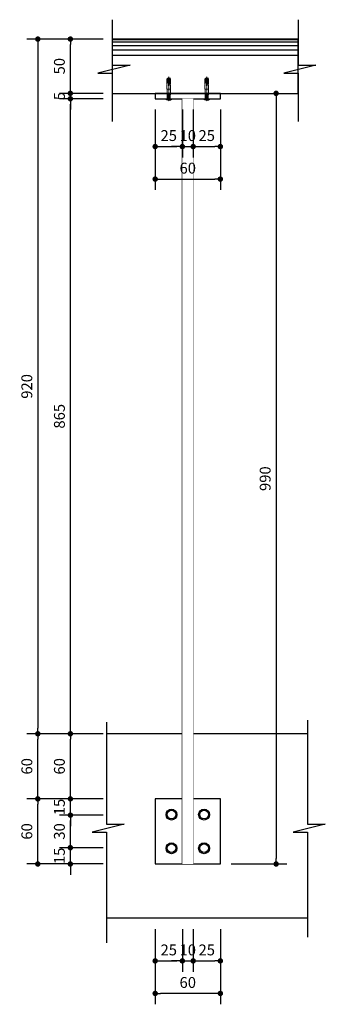
# Model space of a CAD drawing. Units: millimetres. Extents: x 1311081 to 2535793, y -507448 to -54963.
# Drawn here: x 1396600 to 1396881, y -106259 to -105351 of the extents above; entities that cross this region are included whole.
import ezdxf

# ---------------------------------------------------------------- set-up
doc = ezdxf.new("R2010")
doc.units = ezdxf.units.MM
doc.header["$LTSCALE"] = 0.1
doc.header["$MEASUREMENT"] = 0
doc.set_wipeout_variables(frame=1)
doc.linetypes.add('CENTERX2', pattern=[4, 2.5, -0.5, 0.5, -0.5])
doc.linetypes.add('HIDDEN', pattern=[0.375, 0.25, -0.125])
doc.layers.get('Defpoints').update_dxf_attribs({"color": 252})
doc.layers.add('Axis', color=14, linetype='CENTERX2', lineweight=9)
doc.layers.add('VIT', color=31, linetype='Continuous', lineweight=40)
for name, color, linetype in [('DIM', 144, 'Continuous'), ('HATCH', 251, 'Continuous'), ('ITEM', 14, 'Continuous'), ('LINE-S', 6, 'Continuous')]:
    doc.layers.add(name, color=color, linetype=linetype)
doc.styles.add('VNI-HELCON', font='VHELVCN.TTF')
doc.dimstyles.new('1-5', dxfattribs={"dimscale": 5, "dimtxt": 2, "dimasz": 1, "dimexe": 2, "dimexo": 2, "dimgap": 1, "dimtad": 1, "dimdec": 0, "dimdsep": 46, "dimtxsty": 'VNI-HELCON', "dimblk": 'DOT', "dimcen": 1, "dimclrd": 256, "dimclrt": 2, "dimadec": 0, "dimazin": 2, "dimtfac": 1, "dimtdec": 0, "dimtix": 1, "dimtmove": 2, "dimatfit": 3, "dimfxl": 0, "dimtolj": 1, "dimtzin": 0, "dimlwd": -1, "dimarcsym": 0})

# ---------------------------------------------------------------- blocks, each defined once
blk = doc.blocks.new('_Dot')
at = {"color": 0, "linetype": 'ByBlock', "lineweight": -2}
blk.add_line((-0.5, 0), (-1, 0), dxfattribs=at)
at = {"color": 0, "linetype": 'ByBlock', "const_width": 0.5}
blk.add_lwpolyline([(-0.25, 0, 1), (0.25, 0, 1)], format="xyb", close=True, dxfattribs=at)
blk = doc.blocks.new('*D595')
at = {"layer": 'Defpoints', "color": 0}
for p in [(1396724.69, -106179.32), (1396749.69, -106179.32), (1396749.69, -106218.58)]:
    blk.add_point(p, dxfattribs=at)
at = {"layer": 'DIM', "color": 0, "lineweight": -2}
for p, q in [((1396724.69, -106189.32), (1396724.69, -106228.58)), ((1396749.69, -106189.32), (1396749.69, -106228.58))]:
    blk.add_line(p, q, dxfattribs=at)
at = {"layer": 'DIM'}
blk.add_line((1396729.69, -106218.58), (1396744.69, -106218.58), dxfattribs=at)
at = {"layer": 'DIM', "xscale": 5, "yscale": 5, "zscale": 5, "rotation": 180}
blk.add_blockref('_Dot', (1396724.69, -106218.58), dxfattribs=at)
at = {"layer": 'DIM', "xscale": 5, "yscale": 5, "zscale": 5}
blk.add_blockref('_Dot', (1396749.69, -106218.58), dxfattribs=at)
at = {"layer": 'DIM', "color": 2, "insert": (1396737.19, -106208.48), "char_height": 10, "attachment_point": 5, "style": 'VNI-HELCON'}
blk.add_mtext('\\A1;25', dxfattribs=at)
blk = doc.blocks.new('*D596')
at = {"layer": 'Defpoints', "color": 0}
for p in [(1396749.69, -106179.32), (1396759.69, -106179.32), (1396759.69, -106218.58)]:
    blk.add_point(p, dxfattribs=at)
at = {"layer": 'DIM', "color": 0, "lineweight": -2}
for p, q in [((1396749.69, -106189.32), (1396749.69, -106228.58)), ((1396759.69, -106189.32), (1396759.69, -106228.58))]:
    blk.add_line(p, q, dxfattribs=at)
at = {"layer": 'DIM'}
for p, q in [((1396744.69, -106218.58), (1396739.69, -106218.58)), ((1396749.69, -106218.58), (1396759.69, -106218.58)), ((1396764.69, -106218.58), (1396769.69, -106218.58))]:
    blk.add_line(p, q, dxfattribs=at)
at = {"layer": 'DIM', "xscale": 5, "yscale": 5, "zscale": 5}
blk.add_blockref('_Dot', (1396749.69, -106218.58), dxfattribs=at)
at = {"layer": 'DIM', "xscale": 5, "yscale": 5, "zscale": 5, "rotation": 180}
blk.add_blockref('_Dot', (1396759.69, -106218.58), dxfattribs=at)
at = {"layer": 'DIM', "color": 2, "insert": (1396754.69, -106208.48), "char_height": 10, "attachment_point": 5, "style": 'VNI-HELCON'}
blk.add_mtext('\\A1;10', dxfattribs=at)
blk = doc.blocks.new('*D597')
at = {"layer": 'Defpoints', "color": 0}
for p in [(1396759.69, -106179.32), (1396784.69, -106179.32), (1396784.69, -106218.58)]:
    blk.add_point(p, dxfattribs=at)
at = {"layer": 'DIM', "color": 0, "lineweight": -2}
for p, q in [((1396759.69, -106189.32), (1396759.69, -106228.58)), ((1396784.69, -106189.32), (1396784.69, -106228.58))]:
    blk.add_line(p, q, dxfattribs=at)
at = {"layer": 'DIM'}
blk.add_line((1396764.69, -106218.58), (1396779.69, -106218.58), dxfattribs=at)
at = {"layer": 'DIM', "xscale": 5, "yscale": 5, "zscale": 5, "rotation": 180}
blk.add_blockref('_Dot', (1396759.69, -106218.58), dxfattribs=at)
at = {"layer": 'DIM', "xscale": 5, "yscale": 5, "zscale": 5}
blk.add_blockref('_Dot', (1396784.69, -106218.58), dxfattribs=at)
at = {"layer": 'DIM', "color": 2, "insert": (1396772.19, -106208.48), "char_height": 10, "attachment_point": 5, "style": 'VNI-HELCON'}
blk.add_mtext('\\A1;25', dxfattribs=at)
blk = doc.blocks.new('*D598')
at = {"layer": 'Defpoints', "color": 0}
for p in [(1396724.69, -106179.32), (1396784.69, -106179.32), (1396724.69, -106248.58)]:
    blk.add_point(p, dxfattribs=at)
at = {"layer": 'DIM', "color": 0, "lineweight": -2}
for p, q in [((1396724.69, -106189.32), (1396724.69, -106258.58)), ((1396784.69, -106189.32), (1396784.69, -106258.58))]:
    blk.add_line(p, q, dxfattribs=at)
at = {"layer": 'DIM'}
blk.add_line((1396779.69, -106248.58), (1396729.69, -106248.58), dxfattribs=at)
at = {"layer": 'DIM', "xscale": 5, "yscale": 5, "zscale": 5, "rotation": 180}
blk.add_blockref('_Dot', (1396724.69, -106248.58), dxfattribs=at)
at = {"layer": 'DIM', "xscale": 5, "yscale": 5, "zscale": 5}
blk.add_blockref('_Dot', (1396784.69, -106248.58), dxfattribs=at)
at = {"layer": 'DIM', "color": 2, "insert": (1396754.69, -106238.48), "char_height": 10, "attachment_point": 5, "style": 'VNI-HELCON'}
blk.add_mtext('\\A1;60', dxfattribs=at)
blk = doc.blocks.new('*D599')
at = {"layer": 'Defpoints', "color": 0}
for p in [(1396646.57, -106114.32), (1396686.62, -106114.32), (1396686.62, -106129.32)]:
    blk.add_point(p, dxfattribs=at)
at = {"layer": 'DIM'}
for p, q in [((1396646.57, -106109.32), (1396646.57, -106104.32)), ((1396646.57, -106129.32), (1396646.57, -106114.32)), ((1396646.57, -106134.32), (1396646.57, -106139.32))]:
    blk.add_line(p, q, dxfattribs=at)
at = {"layer": 'DIM', "color": 0, "lineweight": -2}
for p, q in [((1396676.62, -106114.32), (1396636.57, -106114.32)), ((1396676.62, -106129.32), (1396636.57, -106129.32))]:
    blk.add_line(p, q, dxfattribs=at)
at = {"layer": 'DIM', "xscale": 5, "yscale": 5, "zscale": 5}
for p, rotation in [((1396646.57, -106114.32), 270), ((1396646.57, -106129.32), 90)]:
    blk.add_blockref('_Dot', p, dxfattribs=dict(at, rotation=rotation))
at = {"layer": 'DIM', "color": 2, "insert": (1396636.46, -106121.82), "char_height": 10, "attachment_point": 5, "rotation": 90, "style": 'VNI-HELCON'}
blk.add_mtext('\\A1;15', dxfattribs=at)
blk = doc.blocks.new('*D600')
at = {"layer": 'Defpoints', "color": 0}
for p in [(1396646.57, -106084.32), (1396686.62, -106084.32), (1396686.62, -106114.32)]:
    blk.add_point(p, dxfattribs=at)
at = {"layer": 'DIM', "color": 0, "lineweight": -2}
for p, q in [((1396676.62, -106084.32), (1396636.57, -106084.32)), ((1396676.62, -106114.32), (1396636.57, -106114.32))]:
    blk.add_line(p, q, dxfattribs=at)
at = {"layer": 'DIM'}
blk.add_line((1396646.57, -106109.32), (1396646.57, -106089.32), dxfattribs=at)
at = {"layer": 'DIM', "xscale": 5, "yscale": 5, "zscale": 5}
for p, rotation in [((1396646.57, -106084.32), 90), ((1396646.57, -106114.32), 270)]:
    blk.add_blockref('_Dot', p, dxfattribs=dict(at, rotation=rotation))
at = {"layer": 'DIM', "color": 2, "insert": (1396636.46, -106099.32), "char_height": 10, "attachment_point": 5, "rotation": 90, "style": 'VNI-HELCON'}
blk.add_mtext('\\A1;30', dxfattribs=at)
blk = doc.blocks.new('*D601')
at = {"layer": 'Defpoints', "color": 0}
for p in [(1396646.57, -106069.32), (1396686.62, -106069.32), (1396686.62, -106084.32)]:
    blk.add_point(p, dxfattribs=at)
at = {"layer": 'DIM'}
for p, q in [((1396646.57, -106064.32), (1396646.57, -106059.32)), ((1396646.57, -106084.32), (1396646.57, -106069.32)), ((1396646.57, -106089.32), (1396646.57, -106094.32))]:
    blk.add_line(p, q, dxfattribs=at)
at = {"layer": 'DIM', "color": 0, "lineweight": -2}
for p, q in [((1396676.62, -106069.32), (1396636.57, -106069.32)), ((1396676.62, -106084.32), (1396636.57, -106084.32))]:
    blk.add_line(p, q, dxfattribs=at)
at = {"layer": 'DIM', "xscale": 5, "yscale": 5, "zscale": 5}
for p, rotation in [((1396646.57, -106069.32), 270), ((1396646.57, -106084.32), 90)]:
    blk.add_blockref('_Dot', p, dxfattribs=dict(at, rotation=rotation))
at = {"layer": 'DIM', "color": 2, "insert": (1396636.46, -106076.82), "char_height": 10, "attachment_point": 5, "rotation": 90, "style": 'VNI-HELCON'}
blk.add_mtext('\\A1;15', dxfattribs=at)
blk = doc.blocks.new('*D602')
at = {"layer": 'Defpoints', "color": 0}
for p in [(1396616.57, -106069.32), (1396686.62, -106069.32), (1396686.62, -106129.32)]:
    blk.add_point(p, dxfattribs=at)
at = {"layer": 'DIM', "color": 0, "lineweight": -2}
for p, q in [((1396676.62, -106069.32), (1396606.57, -106069.32)), ((1396676.62, -106129.32), (1396606.57, -106129.32))]:
    blk.add_line(p, q, dxfattribs=at)
at = {"layer": 'DIM'}
blk.add_line((1396616.57, -106124.32), (1396616.57, -106074.32), dxfattribs=at)
at = {"layer": 'DIM', "xscale": 5, "yscale": 5, "zscale": 5}
for p, rotation in [((1396616.57, -106069.32), 90), ((1396616.57, -106129.32), 270)]:
    blk.add_blockref('_Dot', p, dxfattribs=dict(at, rotation=rotation))
at = {"layer": 'DIM', "color": 2, "insert": (1396606.46, -106099.32), "char_height": 10, "attachment_point": 5, "rotation": 90, "style": 'VNI-HELCON'}
blk.add_mtext('\\A1;60', dxfattribs=at)
blk = doc.blocks.new('*D603')
at = {"layer": 'Defpoints', "color": 0}
for p in [(1396646.57, -105424.32), (1396686.62, -105424.32), (1396686.62, -106009.32)]:
    blk.add_point(p, dxfattribs=at)
at = {"layer": 'DIM', "color": 0, "lineweight": -2}
for p, q in [((1396676.62, -105424.32), (1396636.57, -105424.32)), ((1396676.62, -106009.32), (1396636.57, -106009.32))]:
    blk.add_line(p, q, dxfattribs=at)
at = {"layer": 'DIM'}
blk.add_line((1396646.57, -106004.32), (1396646.57, -105429.32), dxfattribs=at)
at = {"layer": 'DIM', "xscale": 5, "yscale": 5, "zscale": 5}
for p, rotation in [((1396646.57, -105424.32), 90), ((1396646.57, -106009.32), 270)]:
    blk.add_blockref('_Dot', p, dxfattribs=dict(at, rotation=rotation))
at = {"layer": 'DIM', "color": 2, "insert": (1396636.46, -105716.82), "char_height": 10, "attachment_point": 5, "rotation": 90, "style": 'VNI-HELCON'}
blk.add_mtext('\\A1;865', dxfattribs=at)
blk = doc.blocks.new('*D604')
at = {"layer": 'Defpoints', "color": 0}
for p in [(1396646.57, -105419.32), (1396686.62, -105419.32), (1396686.62, -105424.32)]:
    blk.add_point(p, dxfattribs=at)
at = {"layer": 'DIM'}
for p, q in [((1396646.57, -105414.32), (1396646.57, -105409.32)), ((1396646.57, -105424.32), (1396646.57, -105419.32)), ((1396646.57, -105429.32), (1396646.57, -105434.32))]:
    blk.add_line(p, q, dxfattribs=at)
at = {"layer": 'DIM', "color": 0, "lineweight": -2}
for p, q in [((1396676.62, -105419.32), (1396636.57, -105419.32)), ((1396676.62, -105424.32), (1396636.57, -105424.32))]:
    blk.add_line(p, q, dxfattribs=at)
at = {"layer": 'DIM', "xscale": 5, "yscale": 5, "zscale": 5}
for p, rotation in [((1396646.57, -105419.32), 270), ((1396646.57, -105424.32), 90)]:
    blk.add_blockref('_Dot', p, dxfattribs=dict(at, rotation=rotation))
at = {"layer": 'DIM', "color": 2, "insert": (1396636.46, -105421.82), "char_height": 10, "attachment_point": 5, "rotation": 90, "style": 'VNI-HELCON'}
blk.add_mtext('\\A1;5', dxfattribs=at)
blk = doc.blocks.new('*D605')
at = {"layer": 'Defpoints', "color": 0}
for p in [(1396646.57, -105369.32), (1396686.62, -105369.32), (1396686.62, -105419.32)]:
    blk.add_point(p, dxfattribs=at)
at = {"layer": 'DIM', "color": 0, "lineweight": -2}
for p, q in [((1396676.62, -105369.32), (1396636.57, -105369.32)), ((1396676.62, -105419.32), (1396636.57, -105419.32))]:
    blk.add_line(p, q, dxfattribs=at)
at = {"layer": 'DIM'}
blk.add_line((1396646.57, -105414.32), (1396646.57, -105374.32), dxfattribs=at)
at = {"layer": 'DIM', "xscale": 5, "yscale": 5, "zscale": 5}
for p, rotation in [((1396646.57, -105369.32), 90), ((1396646.57, -105419.32), 270)]:
    blk.add_blockref('_Dot', p, dxfattribs=dict(at, rotation=rotation))
at = {"layer": 'DIM', "color": 2, "insert": (1396636.46, -105394.32), "char_height": 10, "attachment_point": 5, "rotation": 90, "style": 'VNI-HELCON'}
blk.add_mtext('\\A1;50', dxfattribs=at)
blk = doc.blocks.new('*D606')
at = {"layer": 'Defpoints', "color": 0}
for p in [(1396686.62, -105369.32), (1396616.57, -106009.32), (1396686.62, -106009.32)]:
    blk.add_point(p, dxfattribs=at)
at = {"layer": 'DIM', "color": 0, "lineweight": -2}
for p, q in [((1396676.62, -105369.32), (1396606.57, -105369.32)), ((1396676.62, -106009.32), (1396606.57, -106009.32))]:
    blk.add_line(p, q, dxfattribs=at)
at = {"layer": 'DIM'}
blk.add_line((1396616.57, -105374.32), (1396616.57, -106004.32), dxfattribs=at)
at = {"layer": 'DIM', "xscale": 5, "yscale": 5, "zscale": 5}
for p, rotation in [((1396616.57, -105369.32), 90), ((1396616.57, -106009.32), 270)]:
    blk.add_blockref('_Dot', p, dxfattribs=dict(at, rotation=rotation))
at = {"layer": 'DIM', "color": 2, "insert": (1396606.46, -105689.32), "char_height": 10, "attachment_point": 5, "rotation": 90, "style": 'VNI-HELCON'}
blk.add_mtext('\\A1;920', dxfattribs=at)
blk = doc.blocks.new('*D607')
at = {"layer": 'Defpoints', "color": 0}
for p in [(1396804.69, -105419.32), (1396784.69, -106129.32), (1396836.08, -106129.32)]:
    blk.add_point(p, dxfattribs=at)
at = {"layer": 'DIM', "color": 0, "lineweight": -2}
for p, q in [((1396814.69, -105419.32), (1396846.08, -105419.32)), ((1396794.69, -106129.32), (1396846.08, -106129.32))]:
    blk.add_line(p, q, dxfattribs=at)
at = {"layer": 'DIM'}
blk.add_line((1396836.08, -105424.32), (1396836.08, -106124.32), dxfattribs=at)
at = {"layer": 'DIM', "xscale": 5, "yscale": 5, "zscale": 5}
for p, rotation in [((1396836.08, -105419.32), 90), ((1396836.08, -106129.32), 270)]:
    blk.add_blockref('_Dot', p, dxfattribs=dict(at, rotation=rotation))
at = {"layer": 'DIM', "color": 2, "insert": (1396825.98, -105774.32), "char_height": 10, "attachment_point": 5, "rotation": 90, "style": 'VNI-HELCON'}
blk.add_mtext('\\A1;990', dxfattribs=at)
blk = doc.blocks.new('*D608')
at = {"layer": 'Defpoints', "color": 0}
for p in [(1396724.69, -105424.32), (1396749.69, -105424.32), (1396749.69, -105468.34)]:
    blk.add_point(p, dxfattribs=at)
at = {"layer": 'DIM', "color": 0, "lineweight": -2}
for p, q in [((1396724.69, -105434.32), (1396724.69, -105478.34)), ((1396749.69, -105434.32), (1396749.69, -105478.34))]:
    blk.add_line(p, q, dxfattribs=at)
at = {"layer": 'DIM'}
blk.add_line((1396729.69, -105468.34), (1396744.69, -105468.34), dxfattribs=at)
at = {"layer": 'DIM', "xscale": 5, "yscale": 5, "zscale": 5, "rotation": 180}
blk.add_blockref('_Dot', (1396724.69, -105468.34), dxfattribs=at)
at = {"layer": 'DIM', "xscale": 5, "yscale": 5, "zscale": 5}
blk.add_blockref('_Dot', (1396749.69, -105468.34), dxfattribs=at)
at = {"layer": 'DIM', "color": 2, "insert": (1396737.19, -105458.23), "char_height": 10, "attachment_point": 5, "style": 'VNI-HELCON'}
blk.add_mtext('\\A1;25', dxfattribs=at)
blk = doc.blocks.new('*D609')
at = {"layer": 'Defpoints', "color": 0}
for p in [(1396759.69, -105424.32), (1396784.69, -105424.32), (1396784.69, -105468.34)]:
    blk.add_point(p, dxfattribs=at)
at = {"layer": 'DIM', "color": 0, "lineweight": -2}
for p, q in [((1396759.69, -105434.32), (1396759.69, -105478.34)), ((1396784.69, -105434.32), (1396784.69, -105478.34))]:
    blk.add_line(p, q, dxfattribs=at)
at = {"layer": 'DIM'}
blk.add_line((1396764.69, -105468.34), (1396779.69, -105468.34), dxfattribs=at)
at = {"layer": 'DIM', "xscale": 5, "yscale": 5, "zscale": 5, "rotation": 180}
blk.add_blockref('_Dot', (1396759.69, -105468.34), dxfattribs=at)
at = {"layer": 'DIM', "xscale": 5, "yscale": 5, "zscale": 5}
blk.add_blockref('_Dot', (1396784.69, -105468.34), dxfattribs=at)
at = {"layer": 'DIM', "color": 2, "insert": (1396772.19, -105458.23), "char_height": 10, "attachment_point": 5, "style": 'VNI-HELCON'}
blk.add_mtext('\\A1;25', dxfattribs=at)
blk = doc.blocks.new('*D610')
at = {"layer": 'Defpoints', "color": 0}
for p in [(1396646.57, -106009.32), (1396686.62, -106009.32), (1396686.62, -106069.32)]:
    blk.add_point(p, dxfattribs=at)
at = {"layer": 'DIM', "color": 0, "lineweight": -2}
for p, q in [((1396676.62, -106009.32), (1396636.57, -106009.32)), ((1396676.62, -106069.32), (1396636.57, -106069.32))]:
    blk.add_line(p, q, dxfattribs=at)
at = {"layer": 'DIM'}
blk.add_line((1396646.57, -106064.32), (1396646.57, -106014.32), dxfattribs=at)
at = {"layer": 'DIM', "xscale": 5, "yscale": 5, "zscale": 5}
for p, rotation in [((1396646.57, -106009.32), 90), ((1396646.57, -106069.32), 270)]:
    blk.add_blockref('_Dot', p, dxfattribs=dict(at, rotation=rotation))
at = {"layer": 'DIM', "color": 2, "insert": (1396636.46, -106039.32), "char_height": 10, "attachment_point": 5, "rotation": 90, "style": 'VNI-HELCON'}
blk.add_mtext('\\A1;60', dxfattribs=at)
blk = doc.blocks.new('*D611')
at = {"layer": 'Defpoints', "color": 0}
for p in [(1396724.69, -105424.32), (1396784.69, -105424.32), (1396784.69, -105498.34)]:
    blk.add_point(p, dxfattribs=at)
at = {"layer": 'DIM', "color": 0, "lineweight": -2}
for p, q in [((1396724.69, -105434.32), (1396724.69, -105508.34)), ((1396784.69, -105434.32), (1396784.69, -105508.34))]:
    blk.add_line(p, q, dxfattribs=at)
at = {"layer": 'DIM'}
blk.add_line((1396729.69, -105498.34), (1396779.69, -105498.34), dxfattribs=at)
at = {"layer": 'DIM', "xscale": 5, "yscale": 5, "zscale": 5, "rotation": 180}
blk.add_blockref('_Dot', (1396724.69, -105498.34), dxfattribs=at)
at = {"layer": 'DIM', "xscale": 5, "yscale": 5, "zscale": 5}
blk.add_blockref('_Dot', (1396784.69, -105498.34), dxfattribs=at)
at = {"layer": 'DIM', "color": 2, "insert": (1396754.69, -105488.23), "char_height": 10, "attachment_point": 5, "style": 'VNI-HELCON'}
blk.add_mtext('\\A1;60', dxfattribs=at)
blk = doc.blocks.new('*D612')
at = {"layer": 'Defpoints', "color": 0}
for p in [(1396749.69, -105424.32), (1396759.69, -105424.32), (1396759.69, -105468.34)]:
    blk.add_point(p, dxfattribs=at)
at = {"layer": 'DIM', "color": 0, "lineweight": -2}
for p, q in [((1396749.69, -105434.32), (1396749.69, -105478.34)), ((1396759.69, -105434.32), (1396759.69, -105478.34))]:
    blk.add_line(p, q, dxfattribs=at)
at = {"layer": 'DIM'}
for p, q in [((1396744.69, -105468.34), (1396739.69, -105468.34)), ((1396749.69, -105468.34), (1396759.69, -105468.34)), ((1396764.69, -105468.34), (1396769.69, -105468.34))]:
    blk.add_line(p, q, dxfattribs=at)
at = {"layer": 'DIM', "xscale": 5, "yscale": 5, "zscale": 5}
blk.add_blockref('_Dot', (1396749.69, -105468.34), dxfattribs=at)
at = {"layer": 'DIM', "xscale": 5, "yscale": 5, "zscale": 5, "rotation": 180}
blk.add_blockref('_Dot', (1396759.69, -105468.34), dxfattribs=at)
at = {"layer": 'DIM', "color": 2, "insert": (1396754.69, -105458.23), "char_height": 10, "attachment_point": 5, "style": 'VNI-HELCON'}
blk.add_mtext('\\A1;10', dxfattribs=at)
blk = doc.blocks.new('*D616')
at = {"layer": 'Defpoints', "color": 0}
for p in [(1396616.59, -106009.32), (1396686.62, -106009.32), (1396686.62, -106069.32)]:
    blk.add_point(p, dxfattribs=at)
at = {"layer": 'DIM', "color": 0, "lineweight": -2}
for p, q in [((1396676.62, -106009.32), (1396606.59, -106009.32)), ((1396676.62, -106069.32), (1396606.59, -106069.32))]:
    blk.add_line(p, q, dxfattribs=at)
at = {"layer": 'DIM'}
blk.add_line((1396616.59, -106064.32), (1396616.59, -106014.32), dxfattribs=at)
at = {"layer": 'DIM', "xscale": 5, "yscale": 5, "zscale": 5}
for p, rotation in [((1396616.59, -106009.32), 90), ((1396616.59, -106069.32), 270)]:
    blk.add_blockref('_Dot', p, dxfattribs=dict(at, rotation=rotation))
at = {"layer": 'DIM', "color": 2, "insert": (1396606.48, -106039.32), "char_height": 10, "attachment_point": 5, "rotation": 90, "style": 'VNI-HELCON'}
blk.add_mtext('\\A1;60', dxfattribs=at)
blk = doc.blocks.new('ggdfgdf')
at = {"linetype": 'HIDDEN', "lineweight": 0, "ltscale": 0.02}
for p, q in [((143370.1, -48182.3), (143377, -48182.3)), ((143370.3, -48193.3), (143370.3, -48185.3)), ((143370.8, -48193.3), (143370.8, -48185.3)), ((143371.3, -48193.3), (143371.3, -48185.3)), ((143375.8, -48193.3), (143375.8, -48185.3)), ((143376.3, -48193.3), (143376.3, -48185.3)), ((143376.8, -48193.3), (143376.8, -48185.3)), ((143369.6, -48227.8), (143369.8, -48205.3)), ((143377.3, -48205.3), (143369.8, -48205.3)), ((143370.1, -48205.3), (143370.1, -48193.3)), ((143377, -48193.3), (143370.1, -48193.3)), ((143377, -48205.3), (143377, -48193.3)), ((143377.5, -48227.8), (143377.3, -48205.3)), ((143369.6, -48227.8), (143370.1, -48228.3)), ((143371.6, -48227.8), (143369.6, -48227.8)), ((143371.8, -48228.3), (143370.1, -48228.3)), ((143371.6, -48227.8), (143372.1, -48213.3)), ((143373.6, -48230.3), (143371.6, -48227.8)), ((143375.4, -48224.8), (143371.7, -48224.8)), ((143375.4, -48225.8), (143371.7, -48225.8)), ((143375.4, -48226.8), (143371.7, -48226.8)), ((143375.3, -48220.8), (143371.8, -48220.8)), ((143375.3, -48221.8), (143371.8, -48221.8)), ((143375.3, -48222.8), (143371.8, -48222.8)), ((143375.3, -48223.8), (143371.8, -48223.8)), ((143375.2, -48217.8), (143371.9, -48217.8)), ((143375.2, -48218.8), (143371.9, -48218.8)), ((143375.2, -48219.8), (143371.9, -48219.8)), ((143375.1, -48216.8), (143372, -48216.8)), ((143375, -48213.3), (143372.1, -48213.3)), ((143375.5, -48227.8), (143373.6, -48230.3)), ((143375.5, -48227.8), (143375, -48213.3)), ((143377, -48228.3), (143375.3, -48228.3)), ((143377.5, -48227.8), (143375.5, -48227.8)), ((143377.5, -48227.8), (143377, -48228.3))]:
    blk.add_line(p, q, dxfattribs=at)
blk.add_lwpolyline([(143379, -48185.3), (143368.1, -48185.3), (143368.1, -48183.3), (143379, -48183.3)], close=True, dxfattribs=at)
for centre, start, end in [((143370.1, -48183.3), 90, 180), ((143377, -48183.3), 0, 90)]:
    blk.add_arc(centre, 1, start, end, dxfattribs=at)
at = {"layer": 'Axis', "ltscale": 0.01}
blk.add_line((143373.6, -48232), (143373.6, -48180.2), dxfattribs=at)

msp = doc.modelspace()

# ---------------------------------------------------------------- linework, layer by layer
at = {"layer": 'HATCH'}
for p, q in [((1396856.3, -105370.05), (1396685.05, -105370.05)), ((1396856.3, -105372.18), (1396685.05, -105372.18)), ((1396856.3, -105375.5), (1396685.05, -105375.5)), ((1396856.3, -105379.68), (1396685.05, -105379.68)), ((1396856.3, -105384.32), (1396685.05, -105384.32))]:
    msp.add_line(p, q, dxfattribs=at)
at = {"layer": 'ITEM'}
for p, q in [((1396749.69, -106129.32), (1396749.69, -105424.32)), ((1396759.69, -106129.32), (1396759.69, -105424.32))]:
    msp.add_line(p, q, dxfattribs=at)
for points in [[(1396685.05, -105351.47), (1396685.05, -105393.21), (1396701.49, -105393.21), (1396671.9, -105400.63), (1396685.05, -105400.63), (1396685.05, -105445.24)], [(1396856.3, -105351.47), (1396856.3, -105393.21), (1396872.74, -105393.21), (1396843.15, -105400.63), (1396856.3, -105400.63), (1396856.3, -105445.24)], [(1396679.76, -105998.66), (1396679.76, -106092.5), (1396696.2, -106092.5), (1396666.61, -106099.92), (1396679.76, -106099.92), (1396679.76, -106202.02)], [(1396864.92, -105996.88), (1396864.92, -106092.5), (1396881.36, -106092.5), (1396851.77, -106099.92), (1396864.92, -106099.92), (1396864.92, -106196.69)]]:
    msp.add_lwpolyline(points, dxfattribs=at)
msp.add_lwpolyline([(1396724.69, -105424.32), (1396784.69, -105424.32), (1396784.69, -105419.32), (1396724.69, -105419.32)], close=True, dxfattribs=at)
for centre, radius in [((1396739.69, -106083.82), 5), ((1396739.69, -106083.82), 4), ((1396769.69, -106083.82), 5), ((1396769.69, -106083.82), 4), ((1396739.69, -106114.82), 5), ((1396739.69, -106114.82), 4), ((1396769.69, -106114.82), 5), ((1396769.69, -106114.82), 4)]:
    msp.add_circle(centre, radius, dxfattribs=at)
at = {"layer": 'LINE-S'}
for p, q in [((1396864.92, -106009.32), (1396679.76, -106009.32)), ((1396864.92, -106179.32), (1396679.76, -106179.32))]:
    msp.add_line(p, q, dxfattribs=at)
for points in [[(1396685.05, -105419.32), (1396856.3, -105419.32), (1396856.3, -105369.32), (1396685.05, -105369.32)], [(1396724.69, -106129.32), (1396784.69, -106129.32), (1396784.69, -106069.32), (1396724.69, -106069.32)]]:
    msp.add_lwpolyline(points, close=True, dxfattribs=at)

# ---------------------------------------------------------------- block references
at = {"layer": 'VIT', "xscale": -0.4395604394376278, "yscale": 0.4395604395540431, "zscale": 0.4395604395604396, "rotation": 180}
for p in [(1333715.85, -126604.66), (1333750.85, -126604.66)]:
    msp.add_blockref('ggdfgdf', p, dxfattribs=at)

# ---------------------------------------------------------------- dimensions: what is measured, and where the dimension line sits
at = {"layer": 'DIM'}
for base, p1, p2, text, picture, middle in [((1396616.57, -106009.32), (1396686.62, -105369.32), (1396686.62, -106009.32), '920', '*D606', (1396606.46, -105689.32)), ((1396646.57, -105424.32), (1396686.62, -106009.32), (1396686.62, -105424.32), '865', '*D603', (1396636.46, -105716.82)), ((1396836.08, -106129.32), (1396804.69, -105419.32), (1396784.69, -106129.32), '990', '*D607', (1396825.98, -105774.32))]:
    dim = msp.add_linear_dim(base=base, p1=p1, p2=p2, angle=90, text=text, dimstyle='1-5', dxfattribs=at)
    dim.commit()
    dim.dimension.update_dxf_attribs({"geometry": picture, "text_midpoint": middle})
for base, p1, p2, picture, middle in [((1396646.57, -105369.32), (1396686.62, -105419.32), (1396686.62, -105369.32), '*D605', (1396636.46, -105394.32)), ((1396646.57, -105419.32), (1396686.62, -105424.32), (1396686.62, -105419.32), '*D604', (1396636.46, -105421.82)), ((1396616.59, -106009.32), (1396686.62, -106069.32), (1396686.62, -106009.32), '*D616', (1396606.48, -106039.32)), ((1396646.57, -106009.32), (1396686.62, -106069.32), (1396686.62, -106009.32), '*D610', (1396636.46, -106039.32)), ((1396646.57, -106069.32), (1396686.62, -106084.32), (1396686.62, -106069.32), '*D601', (1396636.46, -106076.82)), ((1396616.57, -106069.32), (1396686.62, -106129.32), (1396686.62, -106069.32), '*D602', (1396606.46, -106099.32)), ((1396646.57, -106084.32), (1396686.62, -106114.32), (1396686.62, -106084.32), '*D600', (1396636.46, -106099.32)), ((1396646.57, -106114.32), (1396686.62, -106129.32), (1396686.62, -106114.32), '*D599', (1396636.46, -106121.82))]:
    dim = msp.add_linear_dim(base=base, p1=p1, p2=p2, angle=90, dimstyle='1-5', dxfattribs=at)
    dim.commit()
    dim.dimension.update_dxf_attribs({"geometry": picture, "text_midpoint": middle})
for base, p1, p2, picture, middle in [((1396749.69, -105468.34), (1396724.69, -105424.32), (1396749.69, -105424.32), '*D608', (1396737.19, -105458.23)), ((1396784.69, -105468.34), (1396759.69, -105424.32), (1396784.69, -105424.32), '*D609', (1396772.19, -105458.23)), ((1396749.69, -106218.58), (1396724.69, -106179.32), (1396749.69, -106179.32), '*D595', (1396737.19, -106208.48)), ((1396724.69, -106248.58), (1396784.69, -106179.32), (1396724.69, -106179.32), '*D598', (1396754.69, -106238.48)), ((1396759.69, -106218.58), (1396749.69, -106179.32), (1396759.69, -106179.32), '*D596', (1396754.69, -106208.48)), ((1396784.69, -106218.58), (1396759.69, -106179.32), (1396784.69, -106179.32), '*D597', (1396772.19, -106208.48))]:
    dim = msp.add_linear_dim(base=base, p1=p1, p2=p2, dimstyle='1-5', dxfattribs=at)
    dim.commit()
    dim.dimension.update_dxf_attribs({"geometry": picture, "text_midpoint": middle})

# ---------------------------------------------------------------- next in the draw order: wipeouts: each hides what was drawn before it
msp.add_wipeout([(1396759.69, -106129.32), (1396759.69, -105424.32), (1396749.69, -105424.32), (1396749.69, -106129.32)]).dxf.layer = 'LINE-S'

# ---------------------------------------------------------------- next in the draw order: dimensions: what is measured, and where the dimension line sits
for base, p1, p2, picture, middle in [((1396784.69, -105498.34), (1396724.69, -105424.32), (1396784.69, -105424.32), '*D611', (1396754.69, -105488.23)), ((1396759.69, -105468.34), (1396749.69, -105424.32), (1396759.69, -105424.32), '*D612', (1396754.69, -105458.23))]:
    dim = msp.add_linear_dim(base=base, p1=p1, p2=p2, dimstyle='1-5', dxfattribs=at)
    dim.commit()
    dim.dimension.update_dxf_attribs({"geometry": picture, "text_midpoint": middle})

doc.saveas('drawing.dxf')
